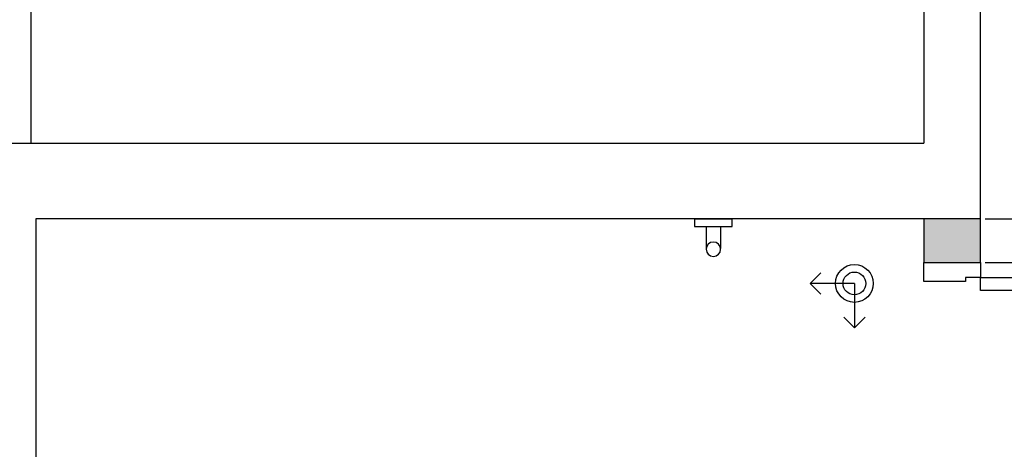
# Model space of a CAD drawing. Units: millimetres. Extents: x 3057 to 3816, y 1209 to 1613.
# Drawn here: x 3105 to 3108, y 1356 to 1357 of the extents above; entities that cross this region are included whole.
import ezdxf

# ---------------------------------------------------------------- set-up
doc = ezdxf.new("R2010")
doc.units = ezdxf.units.MM
doc.linetypes.add('0149-11_REF-PE$0$HIDDEN2', pattern=[4.7625, 3.175, -1.5875])
for name, color, linetype in [('0149-11_REF-PE$0$ARQ-detalhe bloco', 1, 'Continuous'), ('0149-11_REF-PE$0$ARQ-divisória sanitária', 2, 'Continuous'), ('0149-11_REF-PE$0$ARQ-porta construir', 2, 'Continuous'), ('ARQ-carimbo', 2, 'Continuous'), ('ARQ-cota 25', 1, 'Continuous'), ('ARQ-diversos', 1, 'Continuous'), ('ARQ-pisos e azulejos', 8, 'Continuous'), ('PAREDE', 84, 'Continuous'), ('S-DIVC', 142, 'Continuous'), ('V01', 1, 'Continuous')]:
    doc.layers.add(name, color=color, linetype=linetype)
doc.layers.add('Alvenaria', color=5, linetype='Continuous', lineweight=30)
doc.layers.add('contorno parede', color=7, linetype='Continuous', lineweight=13)
doc.styles.add('6025', font='romans.shx', dxfattribs={"height": 0.0375})
doc.dimstyles.new('6025', dxfattribs={"dimtxt": 0.0375, "dimasz": 0.1, "dimexe": 0.025, "dimexo": 0.0125, "dimgap": 0.0175, "dimtad": 1, "dimzin": 5, "dimtxsty": '6025', "dimblk": 'DOTSMALL', "dimcen": 0.045, "dimdle": 0.025, "dimclre": 1, "dimclrt": 2, "dimadec": 0, "dimazin": 0, "dimtfac": 1, "dimtmove": 2, "dimatfit": 3, "dimldrblk": 'DOTSMALL', "dimfxl": 0, "dimtolj": 1, "dimtzin": 0, "dimarcsym": 0})

# ---------------------------------------------------------------- blocks, each defined once
blk = doc.blocks.new('PAREDES')
at = {"layer": 'PAREDE', "lineweight": 20}
blk.add_line((109432.9947, -75640.5608), (109432.9948, -75640.8108), dxfattribs=at)
at = {"layer": 'PAREDE', "linetype": 'Continuous'}
for points in [[(109435.3448, -75640.3608), (109435.3448, -75638.5608)], [(109432.8446, -75640.3608), (109435.3448, -75640.3608)], [(109432.8446, -75640.3608), (109432.8446, -75640.3628), (109432.8448, -75642.1608), (109432.9948, -75642.1608), (109432.9948, -75640.5608)], [(109435.4948, -75640.3608), (109435.5938, -75640.3608), (109435.5938, -75640.5608), (109432.9948, -75640.5608)]]:
    blk.add_lwpolyline(points, dxfattribs=at)
blk = doc.blocks.new('barra vert.')
for p, q in [((-1.8313, 6.9731), (-1.8313, 7.031)), ((-1.7934, 6.9731), (-1.7934, 7.031)), ((-1.8623, 6.9531), (-1.8623, 6.9731)), ((-1.8623, 6.9731), (-1.7623, 6.9731)), ((-1.7623, 6.9731), (-1.7623, 6.9531))]:
    blk.add_line(p, q)
blk.add_lwpolyline([(-1.8623, 6.9531), (-1.7623, 6.9531)])
blk.add_circle((-1.8123, 7.0331), 0.019)
blk = doc.blocks.new('A$C208F6A44')
at = {"layer": 'ARQ-carimbo'}
for p, q in [((11.74, 0), (8.91, 2.83)), ((0, 0), (11.74, 0)), ((0, 0), (0, -11.74)), ((11.74, 0), (8.91, -2.83)), ((0, -11.74), (-2.83, -8.91)), ((0, -11.74), (2.83, -8.91))]:
    blk.add_line(p, q, dxfattribs=at)
for radius in [5, 3]:
    blk.add_circle((0, 0), radius, dxfattribs=at)
blk = doc.blocks.new('0149-11_REF-PE$0$PM80-15 Deficiente PLAN')
for points in [[(0.04, 0.15), (0.04, 0.97), (0.074, 0.97), (0.074, 0.15)], [(0.9, 0.15), (0.86, 0.15), (0.86, 0.11), (0.85, 0.11), (0.85, 0), (0.9, 0), (0.9, 0.15), (0.9, 0.15)]]:
    blk.add_lwpolyline(points, close=True)
blk.add_lwpolyline([(0, 0.15), (0.04, 0.15), (0.04, 0.11), (0.05, 0.11), (0.05, 0), (0, 0), (0, 0.15)])
at = {"layer": '0149-11_REF-PE$0$ARQ-detalhe bloco'}
for p, q in [((-0.0095, 0.82), (-0.0095, 0.915)), ((-0.002, 0.9225), (0.0272, 0.9225)), ((0.0272, 0.9075), (0.0055, 0.9075)), ((0.0055, 0.9075), (0.0055, 0.82)), ((0.0005, 0.815), (-0.0045, 0.815))]:
    blk.add_line(p, q, dxfattribs=at)
for points in [[(0.04, 0.9325), (0.0272, 0.9325), (0.0272, 0.8975), (0.04, 0.8975)], [(0.074, 0.9325), (0.0868, 0.9325), (0.0868, 0.8975), (0.074, 0.8975)]]:
    blk.add_lwpolyline(points, dxfattribs=at)
for points in [[(0.0868, 0.9075), (0.1085, 0.9075), (0.1085, 0.82, 0.414214), (0.1135, 0.815), (0.1185, 0.815, 0.414214), (0.1235, 0.82), (0.1235, 0.915, 0.414214), (0.116, 0.9225), (0.0868, 0.9225)], [(0.079, 0.25), (0.099, 0.25, 0.414214), (0.159, 0.31), (0.159, 0.69, 0.414214), (0.099, 0.75), (0.079, 0.75)], [(0.079, 0.295), (0.099, 0.295, 0.414214), (0.114, 0.31), (0.114, 0.69, 0.414214), (0.099, 0.705), (0.079, 0.705)]]:
    blk.add_lwpolyline(points, format="xyb", dxfattribs=at)
for points in [[(0.079, 0.765), (0.079, 0.69), (0.074, 0.69), (0.074, 0.765)], [(0.079, 0.235), (0.079, 0.31), (0.074, 0.31), (0.074, 0.235)]]:
    blk.add_lwpolyline(points, close=True, dxfattribs=at)
at = {"layer": '0149-11_REF-PE$0$ARQ-detalhe bloco', "linetype": '0149-11_REF-PE$0$HIDDEN2'}
blk.add_arc((0.04, 0.15), 0.82, 0, 90, dxfattribs=at)
at = {"layer": '0149-11_REF-PE$0$ARQ-detalhe bloco'}
for centre, radius, start, end in [((-0.002, 0.915), 0.0075, 90, 180), ((-0.0045, 0.82), 0.005, 180, 270), ((0.0005, 0.82), 0.005, 270, 0)]:
    blk.add_arc(centre, radius, start, end, dxfattribs=at)
blk = doc.blocks.new('_DotSmall')
at = {"layer": 'contorno parede', "color": 0, "const_width": 0.5}
blk.add_lwpolyline([(-0.0625, 0, 1), (0.0625, 0, 1)], format="xyb", close=True, dxfattribs=at)
blk = doc.blocks.new('*D120')
at = {"layer": 'ARQ-cota 25', "color": 0, "lineweight": -2}
blk.add_line((3107.665, 1356.8654), (3107.665, 1356.7003), dxfattribs=at)
at = {"layer": 'ARQ-cota 25', "color": 1, "lineweight": -2}
for p, q in [((3107.46, 1356.8404), (3107.69, 1356.8404)), ((3107.46, 1356.7253), (3107.69, 1356.7253))]:
    blk.add_line(p, q, dxfattribs=at)
at = {"layer": 'Defpoints', "color": 0}
for p in [(3107.4475, 1356.8404), (3107.4475, 1356.7253), (3107.665, 1356.7253)]:
    blk.add_point(p, dxfattribs=at)
at = {"layer": 'ARQ-cota 25', "color": 0, "lineweight": -2, "xscale": 0.1, "yscale": 0.1, "zscale": 0.1}
for p, rotation in [((3107.665, 1356.8404), 90), ((3107.665, 1356.7253), 270)]:
    blk.add_blockref('_DotSmall', p, dxfattribs=dict(at, rotation=rotation))
at = {"layer": 'ARQ-cota 25', "color": 2, "insert": (3107.6252, 1356.7828), "char_height": 0.0375, "attachment_point": 5, "rotation": 90, "style": '6025'}
blk.add_mtext('\\A1;,12', dxfattribs=at)

msp = doc.modelspace()

# ---------------------------------------------------------------- hatches: boundary and pattern name
at = {"layer": 'S-DIVC'}
h = msp.add_hatch(color=256, dxfattribs=at)
h.dxf.hatch_style = 1
h.paths.add_polyline_path([(3107.4475, 1356.8404), (3107.2975, 1356.8404), (3107.2975, 1356.7253), (3107.4475, 1356.7253)])

# ---------------------------------------------------------------- linework, layer by layer
at = {"layer": '0149-11_REF-PE$0$ARQ-divisória sanitária'}
msp.add_line((3104.9346, 1357.0404), (3104.9346, 1357.7404), dxfattribs=at)
at = {"layer": 'Alvenaria'}
msp.add_lwpolyline([(3107.2975, 1356.7253), (3107.4475, 1356.7253), (3107.4475, 1356.8404), (3107.2975, 1356.8404)], close=True, dxfattribs=at)
at = {"layer": 'ARQ-pisos e azulejos'}
msp.add_line((3106.7586, 1356.8411, 0), (3106.7586, 1356.8411, 0), dxfattribs=at)

# ---------------------------------------------------------------- block references
at = {"layer": '0149-11_REF-PE$0$ARQ-porta construir', "rotation": 270}
msp.add_blockref('0149-11_REF-PE$0$PM80-15 Deficiente PLAN', (3107.2975, 1356.7253), dxfattribs=at)
at = {"layer": 'Alvenaria', "rotation": 180}
msp.add_blockref('PAREDES', (112540.2922, -74283.5205), dxfattribs=at)
at = {"layer": 'ARQ-diversos', "xscale": 0.01, "yscale": 0.01, "zscale": 0.01, "rotation": 270}
msp.add_blockref('A$C208F6A44', (3107.1137, 1356.6699, 0), dxfattribs=at)
at = {"layer": 'V01', "xscale": -1, "rotation": 180}
msp.add_blockref('barra vert.', (3108.5529, 1363.7934), dxfattribs=at)

# ---------------------------------------------------------------- dimensions: what is measured, and where the dimension line sits
at = {"layer": 'ARQ-cota 25'}
dim = msp.add_linear_dim(base=(3107.665, 1356.7253), p1=(3107.4475, 1356.8404), p2=(3107.4475, 1356.7253), angle=90, dimstyle='6025', dxfattribs=at)
dim.commit()
dim.dimension.update_dxf_attribs({"geometry": '*D120', "text_midpoint": (3107.6252, 1356.7828)})

doc.saveas('drawing.dxf')
